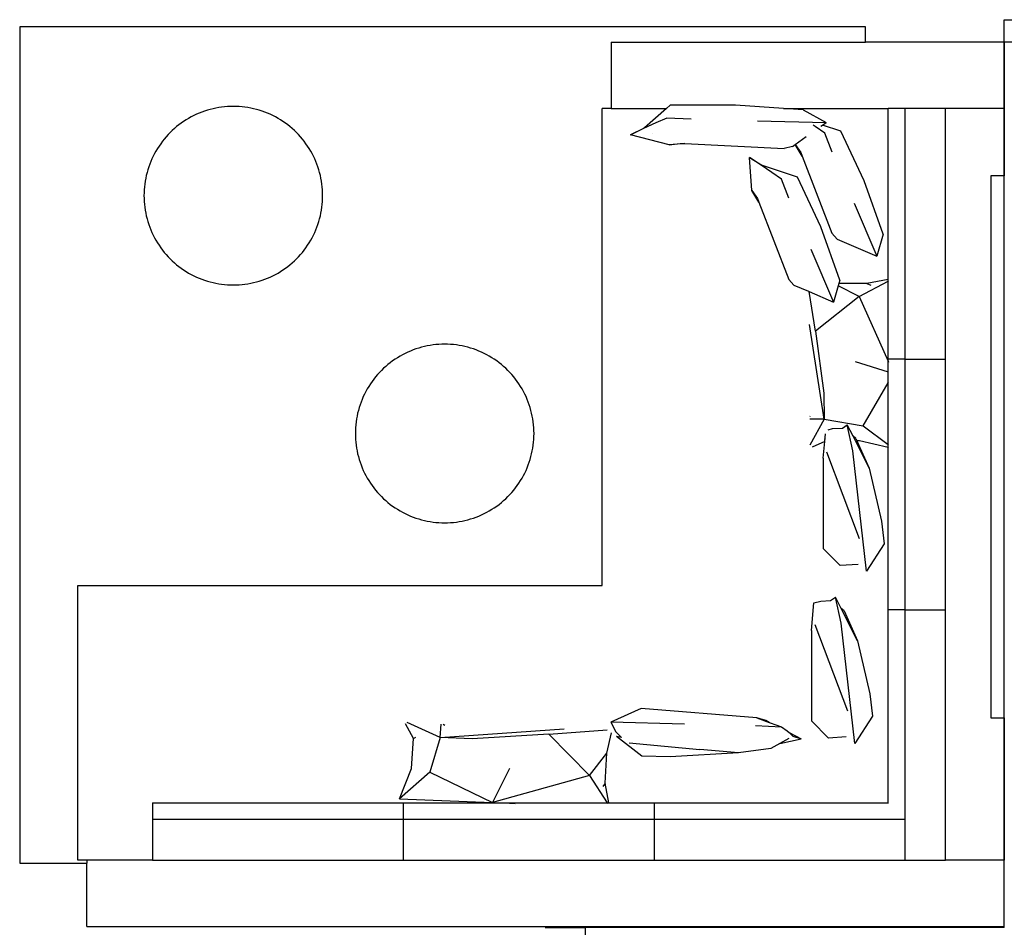
# Model space of a CAD drawing. Units: metres. Extents: x 25.6 to 63.6, y 23.1 to 37.4.
# Drawn here: x 32.3 to 34.5, y 26.2 to 28.3 of the extents above; entities that cross this region are included whole.
import ezdxf

# ---------------------------------------------------------------- set-up
doc = ezdxf.new("R2010")
doc.units = ezdxf.units.M
doc.layers.add('SectionCutEdges', color=7, linetype='Continuous')

# ---------------------------------------------------------------- blocks, each defined once
blk = doc.blocks.new('small one bedroom cabin pl')
for p, q in [((31.9025, 28.8078), (31.9025, 26.9558)), ((33.7745, 28.8078), (31.9025, 28.8078)), ((33.7745, 28.7738), (33.7745, 28.8078)), ((33.2113, 28.7738), (33.7745, 28.7738)), ((33.2113, 28.7738), (33.2113, 28.6269)), ((34.0813, 28.7738), (33.7745, 28.7738)), ((34.0813, 28.7738), (34.0813, 28.6269)), ((33.342, 28.6341), (33.3339, 28.6269)), ((33.4869, 28.6342), (33.342, 28.6341)), ((33.5929, 28.6269), (33.4869, 28.6342)), ((33.2113, 28.6269), (33.1913, 28.6269)), ((33.1913, 27.5708), (33.1913, 28.6269)), ((33.2113, 28.6269), (33.3339, 28.6269)), ((33.3339, 28.6269), (33.2854, 28.5842)), ((33.6362, 28.6239), (33.5929, 28.6269)), ((33.5929, 28.6269), (33.8243, 28.6269)), ((33.6362, 28.6239), (33.6871, 28.5959)), ((33.8243, 28.2483), (33.8243, 28.6269)), ((33.8613, 28.6269), (33.8243, 28.6269)), ((33.8613, 28.6269), (33.8613, 28.072)), ((33.9513, 28.6269), (33.8613, 28.6269)), ((34.0813, 28.6269), (33.9513, 28.6269)), ((33.9513, 28.072), (33.9513, 28.6269)), ((34.0813, 28.6269), (34.0813, 28.4776)), ((33.3103, 28.5947), (33.2833, 28.5824)), ((33.3345, 28.6053), (33.3103, 28.5947)), ((33.3885, 28.6031), (33.3345, 28.6053)), ((33.5353, 28.5996), (33.6871, 28.5959)), ((33.679, 28.5902), (33.6871, 28.5959)), ((33.2546, 28.5685), (33.2854, 28.5842)), ((33.2833, 28.5824), (33.2546, 28.5685)), ((33.2854, 28.5842), (33.2833, 28.5824)), ((33.3026, 28.5704), (33.3024, 28.5704)), ((33.6634, 28.5869), (33.6586, 28.5902)), ((33.6842, 28.5723), (33.6634, 28.5869)), ((33.6754, 28.5876), (33.679, 28.5902)), ((33.7199, 28.5768), (33.679, 28.5902)), ((33.701, 28.5303), (33.6842, 28.5723)), ((33.7717, 28.4663), (33.7199, 28.5768)), ((33.34, 28.5466), (33.2546, 28.5685)), ((33.34, 28.5466), (33.3643, 28.5496)), ((33.3748, 28.5491), (33.34, 28.5466)), ((33.3643, 28.5496), (33.3748, 28.5491)), ((33.3748, 28.5491), (33.5942, 28.5384)), ((33.6128, 28.5429), (33.619, 28.5473)), ((33.619, 28.5473), (33.6432, 28.5646)), ((33.619, 28.5471), (33.619, 28.5473)), ((33.619, 28.5471), (33.6311, 28.5296)), ((33.6342, 28.5215), (33.619, 28.5471)), ((33.6128, 28.5429), (33.5942, 28.5384)), ((33.6311, 28.5296), (33.6342, 28.5215)), ((33.5438, 28.5012), (33.5177, 28.5182)), ((33.5232, 28.4452), (33.5177, 28.5182)), ((33.5177, 28.5182), (33.5467, 28.5003)), ((33.6342, 28.5215), (33.7003, 28.3504)), ((33.5675, 28.485), (33.5438, 28.5012)), ((33.5467, 28.5003), (33.5438, 28.5012)), ((33.624, 28.4749), (33.5467, 28.5003)), ((33.5884, 28.4704), (33.5675, 28.485)), ((33.6051, 28.4284), (33.5884, 28.4704)), ((33.6759, 28.3645), (33.624, 28.4749)), ((33.8132, 28.3488), (33.7717, 28.4663)), ((33.5232, 28.4452), (33.5352, 28.4278)), ((33.5384, 28.4196), (33.5232, 28.4452)), ((33.5352, 28.4278), (33.5384, 28.4196)), ((33.5384, 28.4196), (33.6044, 28.2485)), ((33.7493, 28.4171), (33.7992, 28.3)), ((33.7173, 28.247), (33.6759, 28.3645)), ((33.7121, 28.3378), (33.7003, 28.3504)), ((33.7121, 28.3378), (33.7992, 28.3)), ((33.8132, 28.3488), (33.7992, 28.3)), ((33.6535, 28.3153), (33.7034, 28.1982)), ((33.6162, 28.2359), (33.6044, 28.2485)), ((33.7173, 28.247), (33.7151, 28.2393)), ((33.7602, 28.2108), (33.8243, 28.2443)), ((33.8243, 28.2483), (33.7777, 28.2394)), ((33.8254, 28.2485), (33.8243, 28.2483)), ((33.8243, 28.2443), (33.8243, 28.2483)), ((33.8243, 28.2443), (33.8254, 28.2449)), ((33.8243, 28.072), (33.8243, 28.2443)), ((33.6162, 28.2359), (33.6481, 28.2221)), ((33.6481, 28.2221), (33.6498, 28.2214)), ((33.6636, 28.1335), (33.6498, 28.2214)), ((33.6498, 28.2214), (33.7034, 28.1982)), ((33.7138, 28.2345), (33.7034, 28.1982)), ((33.7151, 28.2393), (33.7138, 28.2345)), ((33.7602, 28.2108), (33.7138, 28.2345)), ((33.7777, 28.2394), (33.7151, 28.2393)), ((33.7777, 28.2394), (33.7863, 28.2358)), ((33.7602, 28.2108), (33.6636, 28.1335)), ((33.7602, 28.2108), (33.8243, 28.0676)), ((33.6826, 27.9391), (33.6508, 28.1485)), ((33.6636, 28.1335), (33.6825, 27.9967)), ((33.8243, 28.0676), (33.8243, 28.072)), ((33.8613, 28.072), (33.8243, 28.072)), ((33.8243, 28.0676), (33.8254, 28.0653)), ((33.8243, 28.0439), (33.8243, 28.0676)), ((33.8613, 28.072), (33.8613, 27.5171)), ((33.8613, 28.072), (33.9513, 28.072)), ((33.9513, 27.5171), (33.9513, 28.072)), ((33.7515, 28.0666), (33.8243, 28.0439)), ((33.8243, 28.0439), (33.8254, 28.0436)), ((33.8243, 28.0191), (33.8243, 28.0439)), ((33.769, 27.9244), (33.8243, 28.0191)), ((33.8243, 28.0191), (33.8254, 28.0209)), ((33.8243, 27.8826), (33.8243, 28.0191)), ((33.6825, 27.9967), (33.6826, 27.9391)), ((33.6512, 27.9447), (33.6522, 27.9458)), ((33.6826, 27.9391), (33.6513, 27.9391)), ((33.6826, 27.9391), (33.6514, 27.8814)), ((33.6826, 27.9391), (33.769, 27.9244)), ((33.6918, 27.9156), (33.7014, 27.918)), ((33.7014, 27.918), (33.7232, 27.9193)), ((33.7232, 27.9193), (33.7342, 27.9263)), ((33.7464, 27.8691), (33.7342, 27.9263)), ((33.7468, 27.9013), (33.7342, 27.9263)), ((33.769, 27.9244), (33.8243, 27.8826)), ((33.6841, 27.8895), (33.6857, 27.9063)), ((33.6846, 27.8948), (33.6842, 27.8953)), ((33.7533, 27.8963), (33.7468, 27.9013)), ((33.7826, 27.8303), (33.7468, 27.9013)), ((33.7533, 27.8963), (33.7556, 27.8912)), ((33.6841, 27.8895), (33.6567, 27.8772)), ((33.6808, 27.8528), (33.6841, 27.8895)), ((33.7612, 27.8912), (33.7556, 27.8912)), ((33.7556, 27.8912), (33.7826, 27.8303)), ((33.8243, 27.876), (33.7612, 27.8912)), ((33.8243, 27.8826), (33.8254, 27.8818)), ((33.8243, 27.876), (33.8243, 27.8826)), ((33.8243, 27.5171), (33.8243, 27.876)), ((33.8254, 27.8758), (33.8243, 27.876)), ((33.6808, 27.8528), (33.6807, 27.6529)), ((33.761, 27.6738), (33.6888, 27.8657)), ((33.7769, 27.6024), (33.7464, 27.8691)), ((33.7826, 27.8303), (33.81, 27.7128)), ((33.81, 27.7128), (33.8157, 27.6628)), ((33.8157, 27.6628), (33.7769, 27.6024)), ((33.6807, 27.6529), (33.7183, 27.6148)), ((33.7581, 27.6172), (33.7183, 27.6148)), ((32.0313, 26.9622), (32.0313, 27.5708)), ((32.0313, 27.5708), (33.1913, 27.5708)), ((33.6547, 27.471), (33.6603, 27.5325)), ((33.6603, 27.5325), (33.6753, 27.5362)), ((33.6753, 27.5362), (33.6971, 27.5376)), ((33.6971, 27.5376), (33.7081, 27.5445)), ((33.7203, 27.4873), (33.7081, 27.5445)), ((33.7207, 27.5195), (33.7081, 27.5445)), ((33.7273, 27.5145), (33.7207, 27.5195)), ((33.7565, 27.4485), (33.7207, 27.5195)), ((33.7273, 27.5145), (33.7565, 27.4485)), ((33.8243, 27.0892), (33.8243, 27.5171)), ((33.8613, 27.5171), (33.8243, 27.5171)), ((33.8613, 27.5171), (33.9513, 27.5171)), ((33.8613, 27.5171), (33.8613, 27.0522)), ((33.9513, 26.9622), (33.9513, 27.5171)), ((33.735, 27.2921), (33.6628, 27.4839)), ((33.7508, 27.2206), (33.7203, 27.4873)), ((33.6547, 27.471), (33.6546, 27.2711)), ((33.7565, 27.4485), (33.7839, 27.331)), ((33.7839, 27.331), (33.7896, 27.281)), ((33.2781, 27.2985), (33.2109, 27.2677)), ((33.5343, 27.2775), (33.2781, 27.2985)), ((32.7738, 27.2319), (32.7565, 27.2642)), ((32.8332, 27.2342), (32.76, 27.267)), ((32.8332, 27.2342), (32.835, 27.264)), ((32.8394, 27.2639), (32.8432, 27.2613)), ((33.2109, 27.2677), (33.2219, 27.2463)), ((33.3736, 27.2639), (33.2109, 27.2677)), ((33.5542, 27.2715), (33.5343, 27.2775)), ((33.5343, 27.2775), (33.5616, 27.2674)), ((33.5542, 27.2715), (33.5634, 27.2667)), ((33.5616, 27.2674), (33.5542, 27.2715)), ((33.5616, 27.2674), (33.5634, 27.2667)), ((33.5634, 27.2667), (33.5882, 27.2575)), ((33.6546, 27.2711), (33.6922, 27.233)), ((33.7896, 27.281), (33.7508, 27.2206)), ((34.0813, 27.2776), (34.0813, 26.9622)), ((32.8332, 27.2342), (33.1076, 27.2532)), ((33.0738, 27.2414), (32.9042, 27.2313)), ((33.0738, 27.2414), (33.2028, 27.2508)), ((33.1638, 27.1503), (33.0738, 27.2414)), ((33.202, 27.1992), (33.2124, 27.2445)), ((33.2219, 27.2463), (33.2343, 27.234)), ((33.5308, 27.2604), (33.5882, 27.2575)), ((33.5882, 27.2575), (33.6014, 27.2492)), ((33.6014, 27.2492), (33.6057, 27.245)), ((33.6057, 27.245), (33.6319, 27.2315)), ((33.6057, 27.245), (33.6138, 27.2369)), ((32.7698, 27.1658), (32.7738, 27.2319)), ((32.7738, 27.2319), (32.7792, 27.235)), ((32.8332, 27.2342), (32.8103, 27.157)), ((32.9042, 27.2313), (32.8332, 27.2342)), ((33.2343, 27.234), (33.2231, 27.236)), ((33.2792, 27.1929), (33.2231, 27.236)), ((33.2516, 27.222), (33.408, 27.2073)), ((33.5848, 27.2207), (33.5651, 27.2097)), ((33.5848, 27.2207), (33.5849, 27.2207)), ((33.6044, 27.2317), (33.5849, 27.2207)), ((33.5849, 27.2207), (33.6319, 27.2315)), ((33.6044, 27.2317), (33.6045, 27.2317)), ((33.6138, 27.2369), (33.6319, 27.2315)), ((33.732, 27.2355), (33.6922, 27.233)), ((33.1638, 27.1503), (33.202, 27.1992)), ((33.198, 27.1331), (33.202, 27.1992)), ((33.4937, 27.1999), (33.3422, 27.1915)), ((33.4937, 27.1999), (33.408, 27.2073)), ((33.5651, 27.2097), (33.4937, 27.1999)), ((33.3422, 27.1915), (33.2792, 27.1929)), ((32.7431, 27.0983), (32.7698, 27.1658)), ((32.8103, 27.157), (32.7431, 27.0983)), ((32.8103, 27.157), (32.9491, 27.0901)), ((32.9865, 27.1655), (32.9491, 27.0901)), ((33.1638, 27.1503), (32.9491, 27.0901)), ((33.1638, 27.1503), (33.2025, 27.0892)), ((33.198, 27.1331), (33.1931, 27.1255)), ((33.2066, 27.0892), (33.198, 27.1331)), ((32.1965, 27.0892), (32.7515, 27.0892)), ((32.1965, 27.0892), (32.1965, 27.0522)), ((32.7431, 27.0983), (32.9491, 27.0901)), ((32.7515, 27.0892), (32.9732, 27.0892)), ((32.7515, 27.0892), (32.7515, 27.0522)), ((32.9491, 27.0901), (32.9732, 27.0892)), ((32.9732, 27.0892), (32.9992, 27.0881)), ((32.9732, 27.0892), (33.2025, 27.0892)), ((33.2025, 27.0892), (33.2032, 27.0881)), ((33.2025, 27.0892), (33.2066, 27.0892)), ((33.2066, 27.0892), (33.3064, 27.0892)), ((33.2068, 27.0881), (33.2066, 27.0892)), ((33.3064, 27.0892), (33.8243, 27.0892)), ((33.3064, 27.0892), (33.3064, 27.0522)), ((33.8243, 27.0881), (33.8243, 27.0892)), ((33.8243, 27.0892), (33.8254, 27.0892)), ((32.7515, 27.0522), (32.1965, 27.0522)), ((32.1965, 27.0522), (32.1965, 26.9622)), ((33.3064, 27.0522), (32.7515, 27.0522)), ((32.7515, 27.0522), (32.7515, 26.9622)), ((33.8613, 27.0522), (33.3064, 27.0522)), ((33.3064, 27.0522), (33.3064, 26.9622)), ((33.8613, 27.0522), (33.8613, 26.9622)), ((32.0513, 26.9622), (32.0313, 26.9622)), ((32.1965, 26.9622), (32.0513, 26.9622)), ((32.0513, 26.9622), (32.0513, 26.9558)), ((32.1965, 26.9622), (32.7515, 26.9622)), ((32.7515, 26.9622), (33.3064, 26.9622)), ((33.3064, 26.9622), (33.8613, 26.9622)), ((33.8613, 26.9622), (33.9513, 26.9622)), ((34.0813, 26.9622), (33.9513, 26.9622)), ((34.0813, 26.8153), (34.0813, 26.9622)), ((31.9025, 26.9558), (32.0513, 26.9558)), ((32.0513, 26.8153), (32.0513, 26.9558)), ((32.0513, 26.8153), (34.0813, 26.8153))]:
    blk.add_line(p, q)
for points in [[(32.3753, 28.236), (32.3818, 28.2362), (32.3882, 28.2365), (32.3947, 28.237), (32.4011, 28.2377), (32.4075, 28.2387), (32.4139, 28.2398), (32.4202, 28.2412), (32.4265, 28.2428), (32.4327, 28.2446), (32.4388, 28.2465), (32.4449, 28.2487), (32.451, 28.2511), (32.4569, 28.2537), (32.4627, 28.2564), (32.4685, 28.2594), (32.4742, 28.2625), (32.4797, 28.2659), (32.4851, 28.2694), (32.4905, 28.2731), (32.4957, 28.2769), (32.5007, 28.2809), (32.5057, 28.2851), (32.5105, 28.2895), (32.5151, 28.294), (32.5196, 28.2986), (32.524, 28.3034), (32.5281, 28.3083), (32.5322, 28.3134), (32.536, 28.3186), (32.5397, 28.3239), (32.5432, 28.3294), (32.5465, 28.3349), (32.5497, 28.3406), (32.5526, 28.3463), (32.5554, 28.3522), (32.558, 28.3581), (32.5603, 28.3641), (32.5625, 28.3702), (32.5645, 28.3764), (32.5663, 28.3826), (32.5679, 28.3889), (32.5692, 28.3952), (32.5704, 28.4016), (32.5713, 28.408), (32.5721, 28.4144), (32.5726, 28.4208), (32.5729, 28.4273), (32.573, 28.4338), (32.5729, 28.4402), (32.5726, 28.4467), (32.5721, 28.4532), (32.5713, 28.4596), (32.5704, 28.466), (32.5692, 28.4723), (32.5679, 28.4787), (32.5663, 28.4849), (32.5645, 28.4912), (32.5625, 28.4973), (32.5603, 28.5034), (32.558, 28.5094), (32.5554, 28.5154), (32.5526, 28.5212), (32.5497, 28.527), (32.5465, 28.5326), (32.5432, 28.5382), (32.5397, 28.5436), (32.536, 28.5489), (32.5322, 28.5541), (32.5281, 28.5592), (32.524, 28.5641), (32.5196, 28.5689), (32.5151, 28.5736), (32.5105, 28.5781), (32.5057, 28.5824), (32.5007, 28.5866), (32.4957, 28.5906), (32.4905, 28.5945), (32.4851, 28.5982), (32.4797, 28.6017), (32.4742, 28.605), (32.4685, 28.6082), (32.4627, 28.6111), (32.4569, 28.6139), (32.451, 28.6164), (32.4449, 28.6188), (32.4388, 28.621), (32.4327, 28.623), (32.4265, 28.6248), (32.4202, 28.6263), (32.4139, 28.6277), (32.4075, 28.6289), (32.4011, 28.6298), (32.3947, 28.6305), (32.3882, 28.6311), (32.3818, 28.6314), (32.3753, 28.6315), (32.3688, 28.6314), (32.3624, 28.6311), (32.3559, 28.6305), (32.3495, 28.6298), (32.3431, 28.6289), (32.3367, 28.6277), (32.3304, 28.6263), (32.3241, 28.6248), (32.3179, 28.623), (32.3117, 28.621), (32.3056, 28.6188), (32.2996, 28.6164), (32.2937, 28.6139), (32.2878, 28.6111), (32.2821, 28.6082), (32.2764, 28.605), (32.2709, 28.6017), (32.2654, 28.5982), (32.2601, 28.5945), (32.2549, 28.5906), (32.2499, 28.5866), (32.2449, 28.5824), (32.2401, 28.5781), (32.2355, 28.5736), (32.231, 28.5689), (32.2266, 28.5641), (32.2224, 28.5592), (32.2184, 28.5541), (32.2146, 28.5489), (32.2109, 28.5436), (32.2074, 28.5382), (32.2041, 28.5326), (32.2009, 28.527), (32.198, 28.5212), (32.1952, 28.5154), (32.1926, 28.5094), (32.1902, 28.5034), (32.1881, 28.4973), (32.1861, 28.4912), (32.1843, 28.4849), (32.1827, 28.4787), (32.1814, 28.4723), (32.1802, 28.466), (32.1793, 28.4596), (32.1785, 28.4532), (32.178, 28.4467), (32.1777, 28.4402), (32.1776, 28.4338), (32.1777, 28.4273), (32.178, 28.4208), (32.1785, 28.4144), (32.1793, 28.408), (32.1802, 28.4016), (32.1814, 28.3952), (32.1827, 28.3889), (32.1843, 28.3826), (32.1861, 28.3764), (32.1881, 28.3702), (32.1902, 28.3641), (32.1926, 28.3581), (32.1952, 28.3522), (32.198, 28.3463), (32.2009, 28.3406), (32.2041, 28.3349), (32.2074, 28.3294), (32.2109, 28.3239), (32.2146, 28.3186), (32.2184, 28.3134), (32.2224, 28.3083), (32.2266, 28.3034), (32.231, 28.2986), (32.2355, 28.294), (32.2401, 28.2895), (32.2449, 28.2851), (32.2499, 28.2809), (32.2549, 28.2769), (32.2601, 28.2731), (32.2654, 28.2694), (32.2709, 28.2659), (32.2764, 28.2625), (32.2821, 28.2594), (32.2878, 28.2564), (32.2937, 28.2537), (32.2996, 28.2511), (32.3056, 28.2487), (32.3117, 28.2465), (32.3179, 28.2446), (32.3241, 28.2428), (32.3304, 28.2412), (32.3367, 28.2398), (32.3431, 28.2387), (32.3495, 28.2377), (32.3559, 28.237), (32.3624, 28.2365), (32.3688, 28.2362)], [(32.8431, 27.7094), (32.8496, 27.7096), (32.856, 27.7099), (32.8625, 27.7104), (32.8689, 27.7111), (32.8753, 27.7121), (32.8817, 27.7132), (32.888, 27.7146), (32.8943, 27.7162), (32.9005, 27.718), (32.9066, 27.7199), (32.9127, 27.7221), (32.9188, 27.7245), (32.9247, 27.7271), (32.9305, 27.7298), (32.9363, 27.7328), (32.9419, 27.7359), (32.9475, 27.7393), (32.9529, 27.7428), (32.9583, 27.7465), (32.9635, 27.7503), (32.9685, 27.7543), (32.9735, 27.7585), (32.9782, 27.7629), (32.9829, 27.7674), (32.9874, 27.772), (32.9917, 27.7768), (32.9959, 27.7817), (33, 27.7868), (33.0038, 27.792), (33.0075, 27.7973), (33.011, 27.8028), (33.0143, 27.8083), (33.0175, 27.814), (33.0204, 27.8197), (33.0232, 27.8256), (33.0258, 27.8315), (33.0281, 27.8375), (33.0303, 27.8436), (33.0323, 27.8498), (33.0341, 27.856), (33.0356, 27.8623), (33.037, 27.8686), (33.0382, 27.875), (33.0391, 27.8814), (33.0399, 27.8878), (33.0404, 27.8942), (33.0407, 27.9007), (33.0408, 27.9072), (33.0407, 27.9136), (33.0404, 27.9201), (33.0399, 27.9266), (33.0391, 27.933), (33.0382, 27.9394), (33.037, 27.9457), (33.0356, 27.9521), (33.0341, 27.9583), (33.0323, 27.9646), (33.0303, 27.9707), (33.0281, 27.9768), (33.0258, 27.9828), (33.0232, 27.9888), (33.0204, 27.9946), (33.0175, 28.0004), (33.0143, 28.006), (33.011, 28.0116), (33.0075, 28.017), (33.0038, 28.0223), (33, 28.0275), (32.9959, 28.0326), (32.9917, 28.0375), (32.9874, 28.0423), (32.9829, 28.047), (32.9782, 28.0515), (32.9735, 28.0558), (32.9685, 28.06), (32.9635, 28.064), (32.9583, 28.0679), (32.9529, 28.0716), (32.9475, 28.0751), (32.9419, 28.0784), (32.9363, 28.0816), (32.9305, 28.0845), (32.9247, 28.0873), (32.9188, 28.0898), (32.9127, 28.0922), (32.9066, 28.0944), (32.9005, 28.0964), (32.8943, 28.0982), (32.888, 28.0997), (32.8817, 28.1011), (32.8753, 28.1023), (32.8689, 28.1032), (32.8625, 28.1039), (32.856, 28.1045), (32.8496, 28.1048), (32.8431, 28.1049), (32.8366, 28.1048), (32.8302, 28.1045), (32.8237, 28.1039), (32.8173, 28.1032), (32.8109, 28.1023), (32.8045, 28.1011), (32.7982, 28.0997), (32.7919, 28.0982), (32.7857, 28.0964), (32.7795, 28.0944), (32.7734, 28.0922), (32.7674, 28.0898), (32.7615, 28.0873), (32.7556, 28.0845), (32.7499, 28.0816), (32.7442, 28.0784), (32.7387, 28.0751), (32.7332, 28.0716), (32.7279, 28.0679), (32.7227, 28.064), (32.7176, 28.06), (32.7127, 28.0558), (32.7079, 28.0515), (32.7033, 28.047), (32.6988, 28.0423), (32.6944, 28.0375), (32.6902, 28.0326), (32.6862, 28.0275), (32.6824, 28.0223), (32.6787, 28.017), (32.6752, 28.0116), (32.6718, 28.006), (32.6687, 28.0004), (32.6657, 27.9946), (32.663, 27.9888), (32.6604, 27.9828), (32.658, 27.9768), (32.6559, 27.9707), (32.6539, 27.9646), (32.6521, 27.9583), (32.6505, 27.9521), (32.6492, 27.9457), (32.648, 27.9394), (32.6471, 27.933), (32.6463, 27.9266), (32.6458, 27.9201), (32.6455, 27.9136), (32.6454, 27.9072), (32.6455, 27.9007), (32.6458, 27.8942), (32.6463, 27.8878), (32.6471, 27.8814), (32.648, 27.875), (32.6492, 27.8686), (32.6505, 27.8623), (32.6521, 27.856), (32.6539, 27.8498), (32.6559, 27.8436), (32.658, 27.8375), (32.6604, 27.8315), (32.663, 27.8256), (32.6657, 27.8197), (32.6687, 27.814), (32.6718, 27.8083), (32.6752, 27.8028), (32.6787, 27.7973), (32.6824, 27.792), (32.6862, 27.7868), (32.6902, 27.7817), (32.6944, 27.7768), (32.6988, 27.772), (32.7033, 27.7674), (32.7079, 27.7629), (32.7127, 27.7585), (32.7176, 27.7543), (32.7227, 27.7503), (32.7279, 27.7465), (32.7332, 27.7428), (32.7387, 27.7393), (32.7442, 27.7359), (32.7499, 27.7328), (32.7556, 27.7298), (32.7615, 27.7271), (32.7674, 27.7245), (32.7734, 27.7221), (32.7795, 27.7199), (32.7857, 27.718), (32.7919, 27.7162), (32.7982, 27.7146), (32.8045, 27.7132), (32.8109, 27.7121), (32.8173, 27.7111), (32.8237, 27.7104), (32.8302, 27.7099), (32.8366, 27.7096)]]:
    blk.add_lwpolyline(points, close=True)
at = {"layer": 'SectionCutEdges'}
for p, q in [((34.0816, 28.7738), (34.0816, 28.8234)), ((34.0816, 28.8234), (34.1716, 28.8234)), ((34.1716, 28.7738), (34.0816, 28.7738)), ((34.0816, 28.4776), (34.0816, 28.7738)), ((34.0516, 28.4776), (34.0516, 27.2776)), ((34.0813, 28.4776), (34.0516, 28.4776)), ((34.0816, 28.4776), (34.0813, 28.4776)), ((34.0816, 27.2776), (34.0816, 28.4776)), ((34.0516, 27.2776), (34.0813, 27.2776)), ((34.0813, 27.2776), (34.0816, 27.2776)), ((34.0816, 26.8138), (34.0816, 27.2776)), ((33.0653, 26.8138), (33.1551, 26.8138)), ((33.1551, 26.7238), (33.1551, 26.8138)), ((34.0816, 26.8138), (33.1551, 26.8138))]:
    blk.add_line(p, q, dxfattribs=at)

msp = doc.modelspace()

# ---------------------------------------------------------------- block references
msp.add_blockref('small one bedroom cabin pl', (0.3841, -0.5729))

doc.saveas('drawing.dxf')
